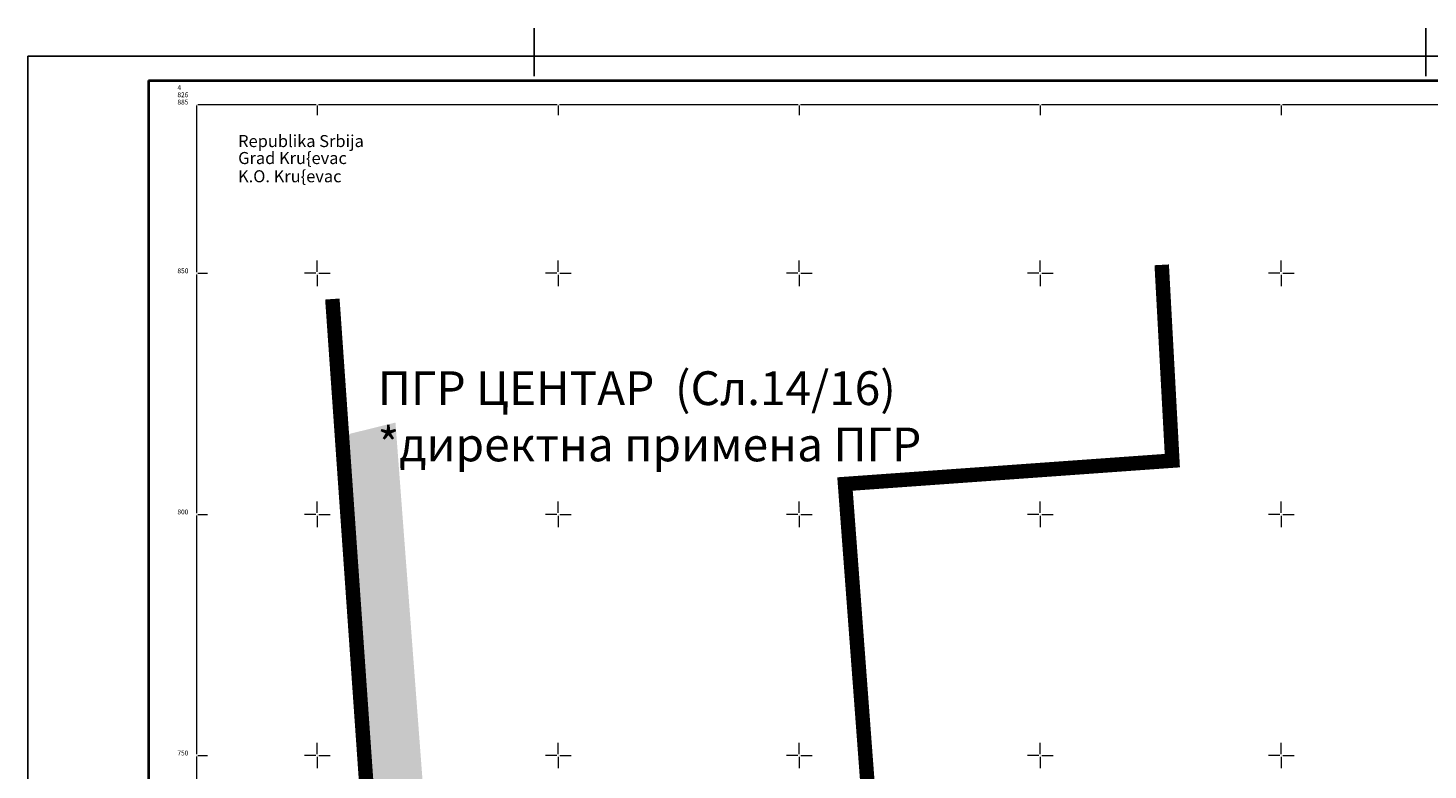
# Model space of a CAD drawing. Units: millimetres. Extents: x 7525540 to 7826637, y 550652 to 4829188.
# Drawn here: x 7525540 to 7525830, y 4826747 to 4826901 of the extents above; entities that cross this region are included whole.
import ezdxf
from ezdxf.enums import TextEntityAlignment as Align

# ---------------------------------------------------------------- set-up
doc = ezdxf.new("R2010")
doc.units = ezdxf.units.MM
doc.header["$LTSCALE"] = 0.5
doc.header["$PDMODE"] = 33
doc.header["$PDSIZE"] = 0.005
doc.linetypes.add('DASHED2', pattern=[9.525, 6.35, -3.175])
doc.layers.add('002_Legenda-text', color=7, linetype='Continuous')
doc.layers.add('003.Okvir', color=7, linetype='Continuous')
for name, color, linetype, lineweight in [('100.granica plana-ofsetovana', 33, 'DASHED2', 30), ('Opis Lista', 7, 'Continuous', 0), ('Opis_lista', 7, 'Continuous', 0)]:
    doc.layers.add(name, color=color, linetype=linetype, lineweight=lineweight)
doc.layers.add('216.sekundarne saobracajnice', color=7, linetype='Continuous', true_color=0xff7598)
doc.styles.add('oznake', font='yusimc.shx')
doc.styles.add('style2', font='txt')
doc.styles.add('Tahoma', font='tahoma.ttf')

# ---------------------------------------------------------------- blocks, each defined once
blk = doc.blocks.new('KRSTIC')
at = {"layer": 'Opis Lista'}
for p, q in [((0, 0.6), (0, 5.3)), ((0.6, 0), (5.3, 0)), ((-0.6, 0), (-5.3, 0)), ((0, -0.6), (0, -5.3))]:
    blk.add_line(p, q, dxfattribs=at)
blk.add_point((0, 0), dxfattribs=at)

msp = doc.modelspace()

# ---------------------------------------------------------------- hatches: boundary and pattern name
at = {"layer": '216.sekundarne saobracajnice'}
h = msp.add_hatch(color=256, dxfattribs=at)
h.dxf.hatch_style = 1
h.paths.add_polyline_path([(7525627.57, 4826662.37), (7525626.61, 4826671.76), (7525625.31, 4826671.76), (7525625.1, 4826674.93), (7525626.2, 4826675.03), (7525625.97, 4826677.4), (7525626.43, 4826677.85), (7525626.06, 4826683.62), (7525625.21, 4826695.6), (7525623.74, 4826720.07), (7525622.66, 4826734.03), (7525622.38, 4826737.81), (7525619.9, 4826770.61), (7525619.8, 4826771.93), (7525617.7, 4826799.6), (7525616.23, 4826819.04), (7525605.25, 4826816.33), (7525605.37, 4826814.53), (7525605.82, 4826807.6), (7525606.27, 4826800.56), (7525606.83, 4826793.54), (7525607.35, 4826786.6), (7525607.81, 4826779.63), (7525608.28, 4826772.53), (7525608.74, 4826765.61), (7525609.21, 4826758.64), (7525609.69, 4826751.58), (7525610.15, 4826744.6), (7525611.02, 4826734.6), (7525610.81, 4826732.47), (7525610.58, 4826731.47), (7525611.75, 4826719.35), (7525614.76, 4826684.46), (7525616.09, 4826659.52), (7525616.78, 4826659.55), (7525617.46, 4826646.34), (7525618.61, 4826628.94), (7525618.31, 4826608.55), (7525629.87, 4826609.32), (7525629.65, 4826609.81), (7525629.53, 4826610.84), (7525627.21, 4826645.27), (7525626.81, 4826652.25), (7525626.37, 4826655.59), (7525626.09, 4826660.06), (7525627.74, 4826659.95)])

# ---------------------------------------------------------------- linework, layer by layer
at = {"layer": '003.Okvir'}
for p, q in [((7525645, 4826900.85), (7525645, 4826890.85)), ((7525830, 4826900.85), (7525830, 4826890.85)), ((7525540, 4826895), (7526570.37, 4826895))]:
    msp.add_line(p, q, dxfattribs=at)
at = {"layer": '003.Okvir', "lineweight": 25}
msp.add_line((7525540, 4826140), (7525540, 4826895), dxfattribs=at)
at = {"layer": '003.Okvir', "lineweight": 40}
msp.add_line((7525565, 4826890), (7526565.37, 4826890), dxfattribs=at)
msp.add_lwpolyline([(7525565, 4826890), (7525565, 4826145)], dxfattribs=at)
at = {"layer": '100.granica plana-ofsetovana', "color": 39, "linetype": 'Continuous', "true_color": 0x573728, "const_width": 3}
msp.add_lwpolyline([(7525714.5, 4826739.58), (7525709.49, 4826806.29), (7525777.39, 4826811.14), (7525775.19, 4826851.74)], dxfattribs=at)
at = {"layer": '100.granica plana-ofsetovana', "color": 39, "linetype": 'Continuous', "true_color": 0x573728, "const_width": 3, "elevation": 999.81}
msp.add_lwpolyline([(7525610.91, 4826733.5), (7525610.15, 4826744.6), (7525603.14, 4826844.65)], dxfattribs=at)
at = {"layer": 'Opis_lista'}
for p, q in [((7525575, 4826850.25), (7525575, 4826884.75)), ((7525575.25, 4826885), (7525599.75, 4826885)), ((7525600, 4826884.75), (7525600, 4826882.75)), ((7525600.25, 4826885), (7525649.75, 4826885)), ((7525650, 4826884.75), (7525650, 4826882.75)), ((7525650.25, 4826885), (7525699.75, 4826885)), ((7525700, 4826884.75), (7525700, 4826882.75)), ((7525700.25, 4826885), (7525749.75, 4826885)), ((7525750, 4826884.75), (7525750, 4826882.75)), ((7525750.25, 4826885), (7525799.75, 4826885)), ((7525800, 4826884.75), (7525800, 4826882.75)), ((7525800.25, 4826885), (7525849.75, 4826885)), ((7525575, 4826800.25), (7525575, 4826849.75)), ((7525575.25, 4826850), (7525577.25, 4826850)), ((7525575, 4826750.25), (7525575, 4826799.75)), ((7525575.25, 4826800), (7525577.25, 4826800)), ((7525575, 4826700.25), (7525575, 4826749.75)), ((7525575.25, 4826750), (7525577.25, 4826750))]:
    msp.add_line(p, q, dxfattribs=at)
for p in [(7525575, 4826885), (7525600, 4826885), (7525650, 4826885), (7525700, 4826885), (7525750, 4826885), (7525800, 4826885), (7525575, 4826850), (7525575, 4826800), (7525575, 4826750)]:
    msp.add_point(p, dxfattribs=at)

# ---------------------------------------------------------------- block references
at = {"layer": 'Opis_lista', "xscale": 0.5, "yscale": 0.5, "zscale": 0.5}
for p in [(7525600, 4826850), (7525650, 4826850), (7525700, 4826850), (7525750, 4826850), (7525800, 4826850), (7525600, 4826800), (7525650, 4826800), (7525700, 4826800), (7525750, 4826800), (7525800, 4826800), (7525600, 4826750), (7525650, 4826750), (7525700, 4826750), (7525750, 4826750), (7525800, 4826750)]:
    msp.add_blockref('KRSTIC', p, dxfattribs=at)

# ---------------------------------------------------------------- texts
at = {"layer": '002_Legenda-text', "insert": (7525612.54, 4826820.33), "char_height": 7, "width": 157.9266, "attachment_point": 4, "style": 'Tahoma'}
msp.add_mtext('{\\fTahoma|b0|i0|c204|p34;ПГР Ц}E{\\fTahoma|b0|i0|c204|p34;НТАР}  {\\fTahoma|b0|i0|c204|p34;(Сл.14/16)\\P*директна примена ПГР}', dxfattribs=at)
at = {"layer": 'Opis_lista', "style": 'oznake'}
for s, p in [('4', (7525571, 4826888)), ('826', (7525571, 4826886.5)), ('885', (7525571, 4826885)), ('850', (7525571, 4826850)), ('800', (7525571, 4826800)), ('750', (7525571, 4826750))]:
    msp.add_text(s, height=1, dxfattribs=at).set_placement(p)
at = {"layer": 'Opis_lista', "color": 7, "style": 'style2'}
for s, p in [('Republika Srbija', (7525583.59, 4826877.41)), ('Grad Kru{evac', (7525583.6, 4826873.89)), ('K.O. Kru{evac', (7525583.57, 4826870.11))]:
    msp.add_text(s, height=2.5, dxfattribs=at).set_placement(p, align=Align.MIDDLE_LEFT)

doc.saveas('drawing.dxf')
